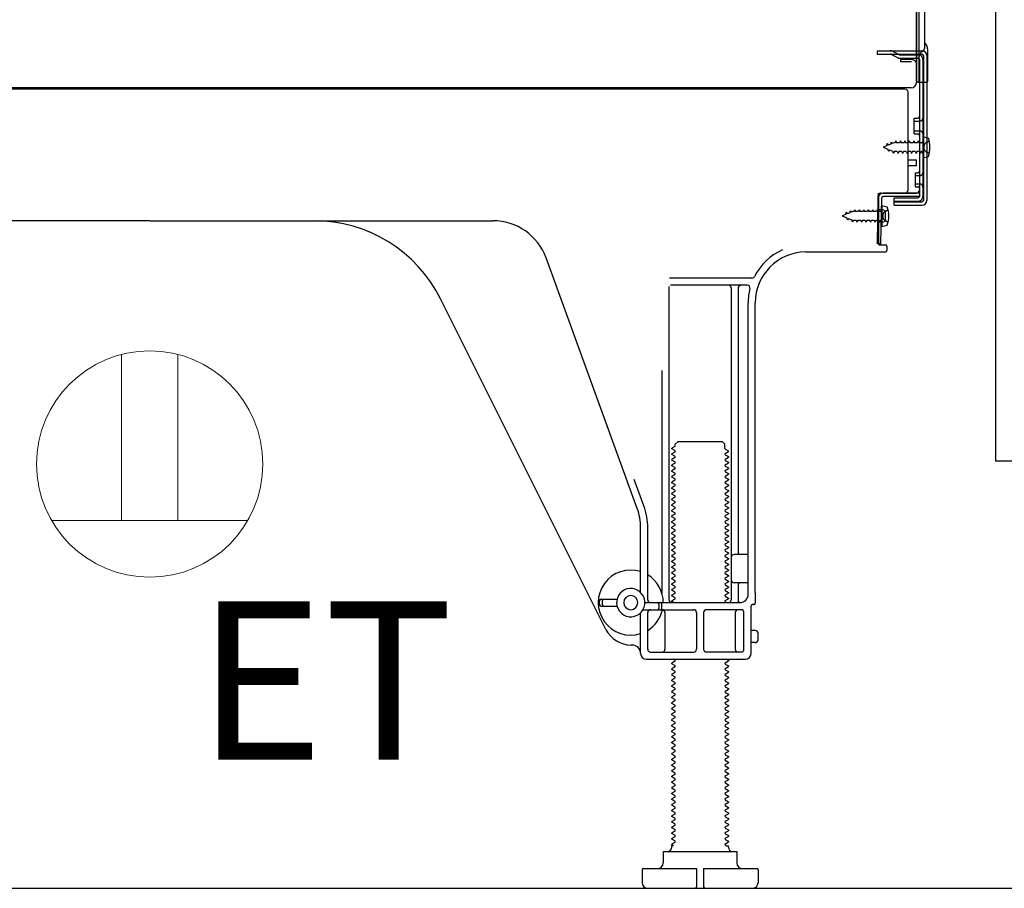
# Model space of a CAD drawing. Extents: x 27948 to 54421, y -22053 to -13183.
# Drawn here: x 50845 to 51193, y -19873 to -19565 of the extents above; entities that cross this region are included whole.
import ezdxf

# ---------------------------------------------------------------- set-up
doc = ezdxf.new("R2010")
doc.units = 0
doc.header["$LTSCALE"] = 50
doc.header["$MEASUREMENT"] = 0
doc.linetypes.add('HIDDEN', pattern=[0.375, 0.25, -0.125])
doc.linetypes.add('HIDDENNEW0', pattern=[4.5, 3, -1.5])
doc.layers.get('0').update_dxf_attribs({"linetype": 'CONTINUOUS'})
doc.layers.get('DEFPOINTS').update_dxf_attribs({"color": 146, "linetype": 'CONTINUOUS'})
for name, color, linetype in [('120-キャビネット（外）', 7, 'CONTINUOUS'), ('121-キャビネット（中）', 253, 'HIDDEN'), ('150-機器', 8, 'CONTINUOUS'), ('160-文字', 254, 'CONTINUOUS'), ('166-寸法B', 11, 'CONTINUOUS')]:
    doc.layers.add(name, color=color, linetype=linetype)
doc.styles.add('KH001', font='txt')
doc.styles.add('ＭＳ ゴシック', font='txt', dxfattribs={"height": 10})
doc.dimstyles.new('KH1xx030', dxfattribs={"dimscale": 30, "dimtxt": 2, "dimasz": 0.6, "dimexe": 0.3, "dimexo": 1.2, "dimgap": 0.5, "dimtad": 3, "dimdec": 1, "dimdsep": 46, "dimlunit": 6, "dimtxsty": 'KH001', "dimblk": 'DOT', "dimcen": 1, "dimdle": 1, "dimclrd": 256, "dimclre": 256, "dimclrt": 256, "dimadec": 0, "dimazin": 0, "dimtfac": 1, "dimtdec": 1, "dimtix": 1, "dimtmove": 2, "dimatfit": 3, "dimldrblk": 'CLOSEDBLANK', "dimfxl": 1, "dimtolj": 1, "dimtzin": 0, "dimlwd": -1, "dimlwe": -1, "dimarcsym": 0})

# ---------------------------------------------------------------- blocks, each defined once
blk = doc.blocks.new('ｺﾝｾﾝﾄ 展開用')
at = {"layer": '160-文字', "color": 4, "linetype": 'Continuous', "lineweight": 20}
for p, q in [((-20, 34.64), (-20, -34.64)), ((38.73, 10), (-20, 10)), ((38.73, -10), (-20, -10))]:
    blk.add_line(p, q, dxfattribs=at)
blk.add_circle((0, 0), 40, dxfattribs=at)
blk = doc.blocks.new('_Dot')
at = {"color": 0, "linetype": 'ByBlock', "lineweight": -2}
blk.add_line((-0.5, 0), (-1, 0), dxfattribs=at)
at = {"color": 0, "linetype": 'ByBlock', "const_width": 0.5}
blk.add_lwpolyline([(-0.25, 0, 1), (0.25, 0, 1)], format="xyb", close=True, dxfattribs=at)
blk = doc.blocks.new('*D198')
at = {"layer": '166-寸法B', "transparency": 16777216}
for p, q in [((50666.43, -19908.51), (50666.43, -20391.51)), ((51232.43, -19908.51), (51232.43, -20391.51)), ((51214.43, -20382.51), (50684.43, -20382.51))]:
    blk.add_line(p, q, dxfattribs=at)
at = {"layer": 'DEFPOINTS', "color": 0, "transparency": 16777216}
for p in [(50666.43, -19872.51), (51232.43, -19872.51), (50666.43, -20382.51)]:
    blk.add_point(p, dxfattribs=at)
at = {"layer": '166-寸法B', "transparency": 16777216, "xscale": 18, "yscale": 18, "zscale": 18, "rotation": 180}
blk.add_blockref('_Dot', (50666.43, -20382.51), dxfattribs=at)
at = {"layer": '166-寸法B', "transparency": 16777216, "xscale": 18, "yscale": 18, "zscale": 18}
blk.add_blockref('_Dot', (51232.43, -20382.51), dxfattribs=at)
at = {"layer": '166-寸法B', "transparency": 16777216, "insert": (50949.43, -20337.51), "char_height": 60, "attachment_point": 5, "style": 'KH001'}
blk.add_mtext('\\A1;566', dxfattribs=at)
blk = doc.blocks.new('_ClosedBlank')
at = {"color": 0, "linetype": 'ByBlock', "lineweight": -2}
for p, q in [((-1, 0.167), (0, 0)), ((-1, 0.167), (-1, -0.167)), ((0, 0), (-1, -0.167))]:
    blk.add_line(p, q, dxfattribs=at)
blk = doc.blocks.new('A$C10992')
at = {"layer": '121-キャビネット（中）', "linetype": 'Continuous', "flags": 128}
blk.add_lwpolyline([(-16, -1), (-16, -669), (-42, -669), (-42, -1)], close=True, dxfattribs=at)
blk = doc.blocks.new('A$C29902')
at = {"layer": '120-キャビネット（外）'}
blk.add_blockref('A$C10992', (0, 0), dxfattribs=at)
blk = doc.blocks.new('A$C26669')
at = {"layer": '121-キャビネット（中）'}
blk.add_blockref('A$C29902', (0, 0), dxfattribs=at)
blk = doc.blocks.new('A$C16572')
at = {"layer": '121-キャビネット（中）'}
blk.add_blockref('A$C26669', (0, 0), dxfattribs=at)

msp = doc.modelspace()

# ---------------------------------------------------------------- linework, layer by layer
at = {"layer": '121-キャビネット（中）', "linetype": 'Continuous', "ltscale": 2}
msp.add_line((50685.43, -19872.51), (51232.43, -19872.51), dxfattribs=at)
at = {"layer": '150-機器', "color": 13, "linetype": 'Continuous'}
for p, q in [((51163.4, -19587.01), (51163.4, -19472.51)), ((51162.4, -19539.51), (51162.4, -19587.51)), ((51162.4, -19572.71), (51162.39, -19551.88)), ((51165.4, -19575.02), (51165.4, -19562.53)), ((51163.4, -19570.38), (51163.4, -19565.51)), ((51162.4, -19587.01), (51162.4, -19572.71)), ((51163.43, -19576.41), (51164.33, -19576.41)), ((51163.43, -19577.61), (51164.33, -19577.61)), ((51164.83, -19578.11), (51164.83, -19629.31)), ((51166.03, -19578.11), (51166.03, -19629.31)), ((51166.4, -19587.01), (51166.4, -19576.07)), ((51163.43, -19579.51), (51163.43, -19627.91)), ((51162.91, -19587.51), (51165.9, -19587.51)), ((51163.43, -19587.01), (51163.43, -19593.51)), ((51158.43, -19590.01), (50624.43, -19590.01)), ((51160.56, -19589.51), (50628.4, -19589.51)), ((51146.97, -19589.92), (51146.84, -19590.01)), ((51159.43, -19625.71), (51159.43, -19591.01)), ((51161.63, -19600.26), (51162.93, -19600.26)), ((51161.63, -19605.76), (51161.63, -19600.26)), ((51161.63, -19605.76), (51162.93, -19605.76)), ((51163.43, -19606.21), (51163.43, -19625.71)), ((51163.43, -19607.8), (51163.43, -19625.71)), ((51164.63, -19606.76), (51164.63, -19614.26)), ((51164.63, -19606.76), (51166.59, -19607.26)), ((51159.43, -19615.01), (51162.43, -19615.01)), ((51162.43, -19617.01), (51162.43, -19615.01)), ((51164.63, -19614.26), (51166.59, -19613.76)), ((51159.43, -19617.01), (51162.43, -19617.01)), ((51148.91, -19628.38), (51148.93, -19626.71)), ((51149.93, -19626.71), (51162.43, -19626.71)), ((51163.43, -19626.71), (51150.61, -19626.71)), ((51163.43, -19626.71), (51163.43, -19627.91)), ((51148.65, -19644.7), (51148.91, -19628.38)), ((51148.93, -19627.57), (51148.93, -19644.71)), ((51149.85, -19644.72), (51150.11, -19628.4)), ((51163.43, -19627.91), (51150.61, -19627.91)), ((51154.53, -19631.01), (51154.53, -19628.41)), ((51154.53, -19628.41), (51162.93, -19628.41)), ((51154.53, -19629.81), (51164.33, -19629.81)), ((51150.43, -19632.67), (51148.93, -19632.67)), ((51150.13, -19631.07), (51150.13, -19638.57)), ((51150.13, -19631.07), (51152.09, -19631.57)), ((51151.43, -19635.97), (51151.43, -19633.67)), ((51154.53, -19631.01), (51164.33, -19631.01)), ((50891.43, -19636.51), (50770.15, -19636.51)), ((50891.43, -19636.51), (51012.71, -19636.51)), ((51150.43, -19636.97), (51148.93, -19636.97)), ((51150.13, -19638.57), (51152.09, -19638.07)), ((51123.16, -19647.51), (51151.43, -19647.51)), ((51149.85, -19644.72), (51148.65, -19644.7)), ((51149.23, -19645.01), (51151.43, -19645.01)), ((51151.93, -19645.51), (51151.93, -19647.01)), ((51063.73, -19738.19), (51031.51, -19649.67)), ((51104.27, -19656.76), (51075.15, -19656.76)), ((51074.93, -19659.76), (51074.93, -19770.51)), ((51102.58, -19659.26), (51075.43, -19659.26)), ((51096.93, -19660.26), (51096.93, -19770.51)), ((51099.43, -19660.26), (51099.43, -19754.01)), ((51052.67, -19780.98), (50994.25, -19664.15)), ((51102.93, -19768.51), (51102.93, -19665.51)), ((51105.43, -19768.09), (51105.43, -19665.51)), ((51072.43, -19689.48), (51072.43, -19768.15)), ((51077.02, -19716.26), (51075.93, -19716.88)), ((51075.93, -19717.13), (51075.93, -19716.88)), ((51077.02, -19717.76), (51075.93, -19717.13)), ((51077.16, -19715.51), (51078.16, -19714.51)), ((51077.16, -19716.01), (51077.16, -19715.51)), ((51078.16, -19714.51), (51093.71, -19714.51)), ((51094.71, -19715.51), (51093.71, -19714.51)), ((51094.71, -19717.01), (51094.71, -19715.51)), ((51094.85, -19717.26), (51095.93, -19717.88)), ((51077.02, -19718.26), (51075.93, -19718.88)), ((51075.93, -19719.13), (51075.93, -19718.88)), ((51077.02, -19719.76), (51075.93, -19719.13)), ((51077.02, -19720.26), (51075.93, -19720.88)), ((51075.93, -19721.13), (51075.93, -19720.88)), ((51094.85, -19718.76), (51095.93, -19718.13)), ((51094.85, -19719.26), (51095.93, -19719.88)), ((51094.85, -19720.76), (51095.93, -19720.13)), ((51095.93, -19718.13), (51095.93, -19717.88)), ((51095.93, -19719.88), (51095.93, -19720.13)), ((51077.02, -19721.76), (51075.93, -19721.13)), ((51077.02, -19722.26), (51075.93, -19722.88)), ((51075.93, -19723.13), (51075.93, -19722.88)), ((51077.02, -19723.76), (51075.93, -19723.13)), ((51077.02, -19724.26), (51075.93, -19724.88)), ((51094.85, -19721.26), (51095.93, -19721.88)), ((51094.85, -19722.76), (51095.93, -19722.13)), ((51094.85, -19723.26), (51095.93, -19723.88)), ((51094.85, -19724.76), (51095.93, -19724.13)), ((51095.93, -19721.88), (51095.93, -19722.13)), ((51095.93, -19723.88), (51095.93, -19724.13)), ((51066.08, -19737.34), (51062.68, -19728.02)), ((51075.93, -19725.13), (51075.93, -19724.88)), ((51077.02, -19725.76), (51075.93, -19725.13)), ((51077.02, -19726.26), (51075.93, -19726.88)), ((51075.93, -19727.13), (51075.93, -19726.88)), ((51077.02, -19727.76), (51075.93, -19727.13)), ((51094.85, -19725.26), (51095.93, -19725.88)), ((51094.85, -19726.76), (51095.93, -19726.13)), ((51094.85, -19727.26), (51095.93, -19727.88)), ((51095.93, -19725.88), (51095.93, -19726.13)), ((51095.93, -19727.88), (51095.93, -19728.13)), ((51077.02, -19728.26), (51075.93, -19728.88)), ((51075.93, -19729.13), (51075.93, -19728.88)), ((51077.02, -19729.76), (51075.93, -19729.13)), ((51077.02, -19730.26), (51075.93, -19730.88)), ((51075.93, -19731.13), (51075.93, -19730.88)), ((51077.02, -19731.76), (51075.93, -19731.13)), ((51094.85, -19728.76), (51095.93, -19728.13)), ((51094.85, -19729.26), (51095.93, -19729.88)), ((51094.85, -19730.76), (51095.93, -19730.13)), ((51094.85, -19731.26), (51095.93, -19731.88)), ((51095.93, -19729.88), (51095.93, -19730.13)), ((51077.02, -19732.26), (51075.93, -19732.88)), ((51075.93, -19733.13), (51075.93, -19732.88)), ((51077.02, -19733.76), (51075.93, -19733.13)), ((51077.02, -19734.26), (51075.93, -19734.88)), ((51075.93, -19735.13), (51075.93, -19734.88)), ((51094.85, -19732.76), (51095.93, -19732.13)), ((51094.85, -19733.26), (51095.93, -19733.88)), ((51094.85, -19734.76), (51095.93, -19734.13)), ((51095.93, -19731.88), (51095.93, -19732.13)), ((51095.93, -19733.88), (51095.93, -19734.13)), ((51077.02, -19735.76), (51075.93, -19735.13)), ((51077.02, -19736.26), (51075.93, -19736.88)), ((51075.93, -19737.13), (51075.93, -19736.88)), ((51077.02, -19737.76), (51075.93, -19737.13)), ((51077.02, -19738.26), (51075.93, -19738.88)), ((51094.85, -19735.26), (51095.93, -19735.88)), ((51094.85, -19736.76), (51095.93, -19736.13)), ((51094.85, -19737.26), (51095.93, -19737.88)), ((51094.85, -19738.76), (51095.93, -19738.13)), ((51095.93, -19735.88), (51095.93, -19736.13)), ((51095.93, -19737.88), (51095.93, -19738.13)), ((51075.93, -19739.13), (51075.93, -19738.88)), ((51077.02, -19739.76), (51075.93, -19739.13)), ((51077.02, -19740.26), (51075.93, -19740.88)), ((51075.93, -19741.13), (51075.93, -19740.88)), ((51077.02, -19741.76), (51075.93, -19741.13)), ((51094.85, -19739.26), (51095.93, -19739.88)), ((51094.85, -19740.76), (51095.93, -19740.13)), ((51094.85, -19741.26), (51095.93, -19741.88)), ((51095.93, -19739.88), (51095.93, -19740.13)), ((51095.93, -19741.88), (51095.93, -19742.13)), ((51064.93, -19767.94), (51064.93, -19745.03)), ((51067.43, -19770.51), (51067.43, -19745.03)), ((51077.02, -19742.26), (51075.93, -19742.88)), ((51075.93, -19743.13), (51075.93, -19742.88)), ((51077.02, -19743.76), (51075.93, -19743.13)), ((51077.02, -19744.26), (51075.93, -19744.88)), ((51075.93, -19745.13), (51075.93, -19744.88)), ((51077.02, -19745.76), (51075.93, -19745.13)), ((51094.85, -19742.76), (51095.93, -19742.13)), ((51094.85, -19743.26), (51095.93, -19743.88)), ((51094.85, -19744.76), (51095.93, -19744.13)), ((51094.85, -19745.26), (51095.93, -19745.88)), ((51095.93, -19743.88), (51095.93, -19744.13)), ((51077.02, -19746.26), (51075.93, -19746.88)), ((51075.93, -19747.13), (51075.93, -19746.88)), ((51077.02, -19747.76), (51075.93, -19747.13)), ((51077.02, -19748.26), (51075.93, -19748.88)), ((51075.93, -19749.13), (51075.93, -19748.88)), ((51094.85, -19746.76), (51095.93, -19746.13)), ((51094.85, -19747.26), (51095.93, -19747.88)), ((51094.85, -19748.76), (51095.93, -19748.13)), ((51095.93, -19745.88), (51095.93, -19746.13)), ((51095.93, -19747.88), (51095.93, -19748.13)), ((51077.02, -19749.76), (51075.93, -19749.13)), ((51077.02, -19750.26), (51075.93, -19750.88)), ((51075.93, -19751.13), (51075.93, -19750.88)), ((51077.02, -19751.76), (51075.93, -19751.13)), ((51077.02, -19752.26), (51075.93, -19752.88)), ((51094.85, -19749.26), (51095.93, -19749.88)), ((51094.85, -19750.76), (51095.93, -19750.13)), ((51094.85, -19751.26), (51095.93, -19751.88)), ((51094.85, -19752.76), (51095.93, -19752.13)), ((51095.93, -19749.88), (51095.93, -19750.13)), ((51095.93, -19751.88), (51095.93, -19752.13)), ((51075.93, -19753.13), (51075.93, -19752.88)), ((51077.02, -19753.76), (51075.93, -19753.13)), ((51077.02, -19754.26), (51075.93, -19754.88)), ((51075.93, -19755.13), (51075.93, -19754.88)), ((51077.02, -19755.76), (51075.93, -19755.13)), ((51094.85, -19753.26), (51095.93, -19753.88)), ((51094.85, -19754.76), (51095.93, -19754.13)), ((51094.85, -19755.26), (51095.93, -19755.88)), ((51095.93, -19753.88), (51095.93, -19754.13)), ((51102.43, -19754.51), (51097.93, -19754.51)), ((51077.02, -19756.26), (51075.93, -19756.88)), ((51075.93, -19757.13), (51075.93, -19756.88)), ((51077.02, -19757.76), (51075.93, -19757.13)), ((51077.02, -19758.26), (51075.93, -19758.88)), ((51075.93, -19759.13), (51075.93, -19758.88)), ((51077.02, -19759.76), (51075.93, -19759.13)), ((51094.85, -19756.76), (51095.93, -19756.13)), ((51094.85, -19757.26), (51095.93, -19757.88)), ((51094.85, -19758.76), (51095.93, -19758.13)), ((51094.85, -19759.26), (51095.93, -19759.88)), ((51095.93, -19755.88), (51095.93, -19756.13)), ((51095.93, -19757.88), (51095.93, -19758.13)), ((51102.93, -19761.51), (51102.93, -19757.51)), ((51077.02, -19760.26), (51075.93, -19760.88)), ((51075.93, -19761.13), (51075.93, -19760.88)), ((51077.02, -19761.76), (51075.93, -19761.13)), ((51077.02, -19762.26), (51075.93, -19762.88)), ((51094.85, -19760.76), (51095.93, -19760.13)), ((51094.85, -19761.26), (51095.93, -19761.88)), ((51094.85, -19762.76), (51095.93, -19762.13)), ((51095.93, -19759.88), (51095.93, -19760.13)), ((51095.93, -19761.88), (51095.93, -19762.13)), ((51075.93, -19763.13), (51075.93, -19762.88)), ((51077.02, -19763.76), (51075.93, -19763.13)), ((51077.02, -19764.26), (51075.93, -19764.88)), ((51075.93, -19765.13), (51075.93, -19764.88)), ((51077.02, -19765.76), (51075.93, -19765.13)), ((51077.02, -19766.26), (51075.93, -19766.88)), ((51094.85, -19763.26), (51095.93, -19763.88)), ((51094.85, -19764.76), (51095.93, -19764.13)), ((51094.85, -19765.26), (51095.93, -19765.88)), ((51094.85, -19766.76), (51095.93, -19766.13)), ((51095.93, -19763.88), (51095.93, -19764.13)), ((51095.93, -19765.88), (51095.93, -19766.13)), ((51102.43, -19764.51), (51097.93, -19764.51)), ((51099.43, -19765.01), (51099.43, -19771.01)), ((51075.93, -19767.13), (51075.93, -19766.88)), ((51077.02, -19767.76), (51075.93, -19767.13)), ((51077.02, -19768.26), (51075.93, -19768.88)), ((51075.93, -19769.13), (51075.93, -19768.88)), ((51077.02, -19769.76), (51075.93, -19769.13)), ((51094.85, -19767.26), (51095.93, -19767.88)), ((51094.85, -19768.76), (51095.93, -19768.13)), ((51094.85, -19769.26), (51095.93, -19769.88)), ((51095.93, -19767.88), (51095.93, -19768.13)), ((51105.43, -19768.09), (51105.43, -19771.71)), ((51050.43, -19772.26), (51050.43, -19770.76)), ((51050.93, -19770.26), (51056.59, -19770.26)), ((51050.93, -19772.76), (51056.59, -19772.76)), ((51051.43, -19772.26), (51051.43, -19770.76)), ((51066.43, -19771.51), (51099.93, -19771.51)), ((51071.43, -19773.51), (51071.43, -19772.01)), ((51072.43, -19773.51), (51072.43, -19772.01)), ((51077.02, -19770.26), (51075.93, -19770.88)), ((51075.93, -19771.13), (51075.93, -19770.88)), ((51076.58, -19771.51), (51075.93, -19771.13)), ((51094.85, -19770.76), (51095.93, -19770.13)), ((51094.85, -19771.26), (51095.28, -19771.51)), ((51095.93, -19769.88), (51095.93, -19770.13)), ((51103.93, -19789.51), (51103.93, -19772.71)), ((51104.93, -19772.21), (51104.43, -19772.21)), ((51064.93, -19789.51), (51064.93, -19775.08)), ((51065.76, -19774.01), (51083.68, -19774.01)), ((51067.43, -19788.01), (51067.43, -19775.01)), ((51073.5, -19775.01), (51073.5, -19788.01)), ((51084.68, -19775.01), (51084.68, -19788.01)), ((51087.18, -19775.01), (51087.18, -19788.01)), ((51100.43, -19774.01), (51088.18, -19774.01)), ((51098.36, -19775.01), (51098.36, -19788.01)), ((51101.43, -19788.01), (51101.43, -19775.01)), ((51105.43, -19781.36), (51103.93, -19781.36)), ((51106.43, -19784.66), (51106.43, -19782.36)), ((51061.93, -19786.51), (51061.43, -19786.51)), ((51105.43, -19785.66), (51103.93, -19785.66)), ((51068.43, -19789.01), (51083.68, -19789.01)), ((51100.43, -19789.01), (51088.18, -19789.01)), ((51066.93, -19791.51), (51101.93, -19791.51)), ((51077.02, -19792.26), (51075.93, -19792.88)), ((51075.93, -19793.13), (51075.93, -19792.88)), ((51077.02, -19793.76), (51075.93, -19793.13)), ((51077.02, -19791.76), (51076.58, -19791.51)), ((51094.85, -19792.76), (51095.93, -19792.13)), ((51094.85, -19793.26), (51095.93, -19793.88)), ((51094.85, -19794.76), (51095.93, -19794.13)), ((51095.28, -19791.51), (51095.93, -19791.88)), ((51095.93, -19791.88), (51095.93, -19792.13)), ((51095.93, -19793.88), (51095.93, -19794.13)), ((51077.02, -19794.26), (51075.93, -19794.88)), ((51075.93, -19795.13), (51075.93, -19794.88)), ((51077.02, -19795.76), (51075.93, -19795.13)), ((51077.02, -19796.26), (51075.93, -19796.88)), ((51075.93, -19797.13), (51075.93, -19796.88)), ((51077.02, -19797.76), (51075.93, -19797.13)), ((51094.85, -19795.26), (51095.93, -19795.88)), ((51094.85, -19796.76), (51095.93, -19796.13)), ((51094.85, -19797.26), (51095.93, -19797.88)), ((51095.93, -19795.88), (51095.93, -19796.13)), ((51077.02, -19798.26), (51075.93, -19798.88)), ((51075.93, -19799.13), (51075.93, -19798.88)), ((51077.02, -19799.76), (51075.93, -19799.13)), ((51077.02, -19800.26), (51075.93, -19800.88)), ((51075.93, -19801.13), (51075.93, -19800.88)), ((51094.85, -19798.76), (51095.93, -19798.13)), ((51094.85, -19799.26), (51095.93, -19799.88)), ((51094.85, -19800.76), (51095.93, -19800.13)), ((51095.93, -19797.88), (51095.93, -19798.13)), ((51095.93, -19799.88), (51095.93, -19800.13)), ((51077.02, -19801.76), (51075.93, -19801.13)), ((51077.02, -19802.26), (51075.93, -19802.88)), ((51075.93, -19803.13), (51075.93, -19802.88)), ((51077.02, -19803.76), (51075.93, -19803.13)), ((51077.02, -19804.26), (51075.93, -19804.88)), ((51094.85, -19801.26), (51095.93, -19801.88)), ((51094.85, -19802.76), (51095.93, -19802.13)), ((51094.85, -19803.26), (51095.93, -19803.88)), ((51094.85, -19804.76), (51095.93, -19804.13)), ((51095.93, -19801.88), (51095.93, -19802.13)), ((51095.93, -19803.88), (51095.93, -19804.13)), ((51075.93, -19805.13), (51075.93, -19804.88)), ((51077.02, -19805.76), (51075.93, -19805.13)), ((51077.02, -19806.26), (51075.93, -19806.88)), ((51075.93, -19807.13), (51075.93, -19806.88)), ((51077.02, -19807.76), (51075.93, -19807.13)), ((51094.85, -19805.26), (51095.93, -19805.88)), ((51094.85, -19806.76), (51095.93, -19806.13)), ((51094.85, -19807.26), (51095.93, -19807.88)), ((51095.93, -19805.88), (51095.93, -19806.13)), ((51095.93, -19807.88), (51095.93, -19808.13)), ((51077.02, -19808.26), (51075.93, -19808.88)), ((51075.93, -19809.13), (51075.93, -19808.88)), ((51077.02, -19809.76), (51075.93, -19809.13)), ((51077.02, -19810.26), (51075.93, -19810.88)), ((51075.93, -19811.13), (51075.93, -19810.88)), ((51077.02, -19811.76), (51075.93, -19811.13)), ((51094.85, -19808.76), (51095.93, -19808.13)), ((51094.85, -19809.26), (51095.93, -19809.88)), ((51094.85, -19810.76), (51095.93, -19810.13)), ((51094.85, -19811.26), (51095.93, -19811.88)), ((51095.93, -19809.88), (51095.93, -19810.13)), ((51077.02, -19812.26), (51075.93, -19812.88)), ((51075.93, -19813.13), (51075.93, -19812.88)), ((51077.02, -19813.76), (51075.93, -19813.13)), ((51077.02, -19814.26), (51075.93, -19814.88)), ((51075.93, -19815.13), (51075.93, -19814.88)), ((51094.85, -19812.76), (51095.93, -19812.13)), ((51094.85, -19813.26), (51095.93, -19813.88)), ((51094.85, -19814.76), (51095.93, -19814.13)), ((51095.93, -19811.88), (51095.93, -19812.13)), ((51095.93, -19813.88), (51095.93, -19814.13)), ((51077.02, -19815.76), (51075.93, -19815.13)), ((51077.02, -19816.26), (51075.93, -19816.88)), ((51075.93, -19817.13), (51075.93, -19816.88)), ((51077.02, -19817.76), (51075.93, -19817.13)), ((51077.02, -19818.26), (51075.93, -19818.88)), ((51094.85, -19815.26), (51095.93, -19815.88)), ((51094.85, -19816.76), (51095.93, -19816.13)), ((51094.85, -19817.26), (51095.93, -19817.88)), ((51094.85, -19818.76), (51095.93, -19818.13)), ((51095.93, -19815.88), (51095.93, -19816.13)), ((51095.93, -19817.88), (51095.93, -19818.13)), ((51075.93, -19819.13), (51075.93, -19818.88)), ((51077.02, -19819.76), (51075.93, -19819.13)), ((51077.02, -19820.26), (51075.93, -19820.88)), ((51075.93, -19821.13), (51075.93, -19820.88)), ((51077.02, -19821.76), (51075.93, -19821.13)), ((51094.85, -19819.26), (51095.93, -19819.88)), ((51094.85, -19820.76), (51095.93, -19820.13)), ((51094.85, -19821.26), (51095.93, -19821.88)), ((51095.93, -19819.88), (51095.93, -19820.13)), ((51095.93, -19821.88), (51095.93, -19822.13)), ((51077.02, -19822.26), (51075.93, -19822.88)), ((51075.93, -19823.13), (51075.93, -19822.88)), ((51077.02, -19823.76), (51075.93, -19823.13)), ((51077.02, -19824.26), (51075.93, -19824.88)), ((51075.93, -19825.13), (51075.93, -19824.88)), ((51077.02, -19825.76), (51075.93, -19825.13)), ((51094.85, -19822.76), (51095.93, -19822.13)), ((51094.85, -19823.26), (51095.93, -19823.88)), ((51094.85, -19824.76), (51095.93, -19824.13)), ((51094.85, -19825.26), (51095.93, -19825.88)), ((51095.93, -19823.88), (51095.93, -19824.13)), ((51077.02, -19826.26), (51075.93, -19826.88)), ((51075.93, -19827.13), (51075.93, -19826.88)), ((51077.02, -19827.76), (51075.93, -19827.13)), ((51077.02, -19828.26), (51075.93, -19828.88)), ((51075.93, -19829.13), (51075.93, -19828.88)), ((51094.85, -19826.76), (51095.93, -19826.13)), ((51094.85, -19827.26), (51095.93, -19827.88)), ((51094.85, -19828.76), (51095.93, -19828.13)), ((51095.93, -19825.88), (51095.93, -19826.13)), ((51095.93, -19827.88), (51095.93, -19828.13)), ((51077.02, -19829.76), (51075.93, -19829.13)), ((51077.02, -19830.26), (51075.93, -19830.88)), ((51075.93, -19831.13), (51075.93, -19830.88)), ((51077.02, -19831.76), (51075.93, -19831.13)), ((51077.02, -19832.26), (51075.93, -19832.88)), ((51094.85, -19829.26), (51095.93, -19829.88)), ((51094.85, -19830.76), (51095.93, -19830.13)), ((51094.85, -19831.26), (51095.93, -19831.88)), ((51094.85, -19832.76), (51095.93, -19832.13)), ((51095.93, -19829.88), (51095.93, -19830.13)), ((51095.93, -19831.88), (51095.93, -19832.13)), ((51075.93, -19833.13), (51075.93, -19832.88)), ((51077.02, -19833.76), (51075.93, -19833.13)), ((51077.02, -19834.26), (51075.93, -19834.88)), ((51075.93, -19835.13), (51075.93, -19834.88)), ((51077.02, -19835.76), (51075.93, -19835.13)), ((51094.85, -19833.26), (51095.93, -19833.88)), ((51094.85, -19834.76), (51095.93, -19834.13)), ((51094.85, -19835.26), (51095.93, -19835.88)), ((51095.93, -19833.88), (51095.93, -19834.13)), ((51095.93, -19835.88), (51095.93, -19836.13)), ((51077.02, -19836.26), (51075.93, -19836.88)), ((51075.93, -19837.13), (51075.93, -19836.88)), ((51077.02, -19837.76), (51075.93, -19837.13)), ((51077.02, -19838.26), (51075.93, -19838.88)), ((51075.93, -19839.13), (51075.93, -19838.88)), ((51077.02, -19839.76), (51075.93, -19839.13)), ((51094.85, -19836.76), (51095.93, -19836.13)), ((51094.85, -19837.26), (51095.93, -19837.88)), ((51094.85, -19838.76), (51095.93, -19838.13)), ((51094.85, -19839.26), (51095.93, -19839.88)), ((51095.93, -19837.88), (51095.93, -19838.13)), ((51077.02, -19840.26), (51075.93, -19840.88)), ((51075.93, -19841.13), (51075.93, -19840.88)), ((51077.02, -19841.76), (51075.93, -19841.13)), ((51077.02, -19842.26), (51075.93, -19842.88)), ((51094.85, -19840.76), (51095.93, -19840.13)), ((51094.85, -19841.26), (51095.93, -19841.88)), ((51094.85, -19842.76), (51095.93, -19842.13)), ((51095.93, -19839.88), (51095.93, -19840.13)), ((51095.93, -19841.88), (51095.93, -19842.13)), ((51075.93, -19843.13), (51075.93, -19842.88)), ((51077.02, -19843.76), (51075.93, -19843.13)), ((51077.02, -19844.26), (51075.93, -19844.88)), ((51075.93, -19845.13), (51075.93, -19844.88)), ((51077.02, -19845.76), (51075.93, -19845.13)), ((51077.02, -19846.26), (51075.93, -19846.88)), ((51094.85, -19843.26), (51095.93, -19843.88)), ((51094.85, -19844.76), (51095.93, -19844.13)), ((51094.85, -19845.26), (51095.93, -19845.88)), ((51094.85, -19846.76), (51095.93, -19846.13)), ((51095.93, -19843.88), (51095.93, -19844.13)), ((51095.93, -19845.88), (51095.93, -19846.13)), ((51075.93, -19847.13), (51075.93, -19846.88)), ((51077.02, -19847.76), (51075.93, -19847.13)), ((51077.02, -19848.26), (51075.93, -19848.88)), ((51075.93, -19849.13), (51075.93, -19848.88)), ((51077.02, -19849.76), (51075.93, -19849.13)), ((51094.85, -19847.26), (51095.93, -19847.88)), ((51094.85, -19848.76), (51095.93, -19848.13)), ((51094.85, -19849.26), (51095.93, -19849.88)), ((51095.93, -19847.88), (51095.93, -19848.13)), ((51077.02, -19850.26), (51075.93, -19850.88)), ((51075.93, -19851.13), (51075.93, -19850.88)), ((51077.02, -19851.76), (51075.93, -19851.13)), ((51077.02, -19852.26), (51075.93, -19852.88)), ((51075.93, -19853.13), (51075.93, -19852.88)), ((51077.02, -19853.76), (51075.93, -19853.13)), ((51094.85, -19850.76), (51095.93, -19850.13)), ((51094.85, -19851.26), (51095.93, -19851.88)), ((51094.85, -19852.76), (51095.93, -19852.13)), ((51094.85, -19853.26), (51095.93, -19853.88)), ((51095.93, -19849.88), (51095.93, -19850.13)), ((51095.93, -19851.88), (51095.93, -19852.13)), ((51077.02, -19854.26), (51075.93, -19854.88)), ((51075.93, -19855.13), (51075.93, -19854.88)), ((51077.02, -19855.76), (51075.93, -19855.13)), ((51077.02, -19856.26), (51075.93, -19856.88)), ((51094.85, -19854.76), (51095.93, -19854.13)), ((51094.85, -19855.26), (51095.93, -19855.88)), ((51094.85, -19856.76), (51095.93, -19856.13)), ((51095.93, -19853.88), (51095.93, -19854.13)), ((51095.93, -19855.88), (51095.93, -19856.13)), ((51072.93, -19859.51), (51098.93, -19859.51)), ((51072.93, -19859.51), (51072.93, -19863.51)), ((51075.93, -19857.13), (51075.93, -19856.88)), ((51076.58, -19857.51), (51075.93, -19857.13)), ((51075.93, -19858.01), (51075.93, -19857.51)), ((51076.58, -19857.51), (51075.93, -19857.51)), ((51094.85, -19857.26), (51095.28, -19857.51)), ((51095.28, -19857.51), (51095.93, -19857.51)), ((51095.93, -19858.01), (51095.93, -19857.51)), ((51098.93, -19859.51), (51098.93, -19863.51)), ((51065.43, -19866.01), (51065.43, -19870.51)), ((51065.93, -19865.51), (51084.68, -19865.51)), ((51084.68, -19865.51), (51084.68, -19872.01)), ((51087.18, -19865.51), (51087.18, -19872.01)), ((51087.18, -19865.51), (51105.93, -19865.51)), ((51106.43, -19866.01), (51106.43, -19870.51)), ((51067.43, -19872.51), (51104.43, -19872.51))]:
    msp.add_line(p, q, dxfattribs=at)
at = {"layer": '150-機器', "color": 13, "linetype": 'HIDDENNEW0'}
for p, q in [((51148.53, -19576.41), (51148.53, -19577.61)), ((51148.53, -19576.41), (51163.43, -19576.41)), ((51148.53, -19577.61), (51163.43, -19577.61)), ((51153.35, -19577.66), (51155.65, -19578.81)), ((51153.93, -19576.61), (51156.23, -19577.75)), ((51156.45, -19577.81), (51162.93, -19577.81)), ((51156.5, -19579.01), (51162.93, -19579.01)), ((51156.73, -19579.51), (51156.73, -19580.31)), ((51160.63, -19579.51), (51156.73, -19579.51)), ((51160.63, -19580.31), (51156.73, -19580.31)), ((51164.63, -19579.51), (51164.63, -19627.91)), ((51161.63, -19601.26), (51163.63, -19601.26)), ((51161.63, -19604.76), (51163.63, -19604.76)), ((51151.92, -19609.97), (51152.09, -19609.2)), ((51152.09, -19609.2), (51152.41, -19609.77)), ((51153.36, -19609.38), (51152.41, -19609.77)), ((51153.36, -19609.38), (51153.57, -19608.59)), ((51153.57, -19608.59), (51153.85, -19609.18)), ((51154.37, -19608.96), (51153.85, -19609.18)), ((51154.84, -19608.96), (51154.37, -19608.96)), ((51155.11, -19608.31), (51154.84, -19608.96)), ((51155.11, -19608.31), (51155.38, -19608.96)), ((51156.43, -19608.96), (51155.38, -19608.96)), ((51156.7, -19608.31), (51156.43, -19608.96)), ((51156.7, -19608.31), (51156.96, -19608.96)), ((51158.01, -19608.96), (51156.96, -19608.96)), ((51158.28, -19608.31), (51158.01, -19608.96)), ((51158.28, -19608.31), (51158.55, -19608.96)), ((51159.6, -19608.96), (51158.55, -19608.96)), ((51159.87, -19608.31), (51159.6, -19608.96)), ((51159.87, -19608.31), (51160.14, -19608.96)), ((51161.19, -19608.96), (51160.14, -19608.96)), ((51161.46, -19608.31), (51161.19, -19608.96)), ((51161.46, -19608.31), (51161.73, -19608.96)), ((51162.78, -19608.96), (51161.73, -19608.96)), ((51163.05, -19608.31), (51162.78, -19608.96)), ((51163.05, -19608.31), (51163.31, -19608.96)), ((51164.13, -19608.96), (51163.31, -19608.96)), ((51165.97, -19608.76), (51166.88, -19608.26)), ((51151.92, -19609.97), (51150.63, -19610.51)), ((51150.63, -19610.51), (51152.23, -19611.17)), ((51152.6, -19612.03), (51152.23, -19611.17)), ((51152.83, -19611.42), (51152.6, -19612.03)), ((51152.83, -19611.42), (51154.01, -19611.9)), ((51154.31, -19612.71), (51154.01, -19611.9)), ((51154.58, -19612.06), (51154.31, -19612.71)), ((51155.63, -19612.06), (51154.58, -19612.06)), ((51155.63, -19612.06), (51155.9, -19612.71)), ((51156.17, -19612.06), (51155.9, -19612.71)), ((51157.22, -19612.06), (51156.17, -19612.06)), ((51157.22, -19612.06), (51157.49, -19612.71)), ((51157.76, -19612.06), (51157.49, -19612.71)), ((51158.81, -19612.06), (51157.76, -19612.06)), ((51158.81, -19612.06), (51159.08, -19612.71)), ((51159.35, -19612.06), (51159.08, -19612.71)), ((51160.39, -19612.06), (51159.35, -19612.06)), ((51160.39, -19612.06), (51160.66, -19612.71)), ((51160.93, -19612.06), (51160.66, -19612.71)), ((51161.98, -19612.06), (51160.93, -19612.06)), ((51161.98, -19612.06), (51162.25, -19612.71)), ((51162.52, -19612.06), (51162.25, -19612.71)), ((51163.57, -19612.06), (51162.52, -19612.06)), ((51163.57, -19612.06), (51163.84, -19612.71)), ((51164.11, -19612.06), (51163.84, -19612.71)), ((51164.13, -19612.06), (51164.11, -19612.06)), ((51166.88, -19612.76), (51165.97, -19612.25)), ((51161.93, -19619.51), (51162.93, -19619.51)), ((51161.93, -19619.51), (51161.93, -19624.51)), ((51161.93, -19620.51), (51163.63, -19620.51)), ((51161.93, -19623.51), (51163.63, -19623.51)), ((51161.93, -19624.51), (51162.93, -19624.51)), ((51154.53, -19629.61), (51162.93, -19629.61)), ((51137.42, -19634.28), (51137.59, -19633.51)), ((51137.59, -19633.51), (51137.91, -19634.08)), ((51138.86, -19633.69), (51137.91, -19634.08)), ((51138.86, -19633.69), (51139.07, -19632.9)), ((51139.07, -19632.9), (51139.35, -19633.49)), ((51139.87, -19633.27), (51139.35, -19633.49)), ((51140.34, -19633.27), (51139.87, -19633.27)), ((51140.61, -19632.62), (51140.34, -19633.27)), ((51140.61, -19632.62), (51140.88, -19633.27)), ((51141.93, -19633.27), (51140.88, -19633.27)), ((51142.2, -19632.62), (51141.93, -19633.27)), ((51142.2, -19632.62), (51142.46, -19633.27)), ((51143.51, -19633.27), (51142.46, -19633.27)), ((51143.78, -19632.62), (51143.51, -19633.27)), ((51143.78, -19632.62), (51144.05, -19633.27)), ((51145.1, -19633.27), (51144.05, -19633.27)), ((51145.37, -19632.62), (51145.1, -19633.27)), ((51145.37, -19632.62), (51145.64, -19633.27)), ((51146.69, -19633.27), (51145.64, -19633.27)), ((51146.96, -19632.62), (51146.69, -19633.27)), ((51146.96, -19632.62), (51147.23, -19633.27)), ((51148.28, -19633.27), (51147.23, -19633.27)), ((51148.55, -19632.62), (51148.28, -19633.27)), ((51148.55, -19632.62), (51148.81, -19633.27)), ((51149.63, -19633.27), (51148.81, -19633.27)), ((51151.47, -19633.07), (51152.38, -19632.57)), ((51137.42, -19634.28), (51136.13, -19634.82)), ((51136.13, -19634.82), (51137.73, -19635.48)), ((51138.1, -19636.34), (51137.73, -19635.48)), ((51138.33, -19635.73), (51138.1, -19636.34)), ((51138.33, -19635.73), (51139.51, -19636.22)), ((51139.81, -19637.02), (51139.51, -19636.22)), ((51140.08, -19636.37), (51139.81, -19637.02)), ((51141.13, -19636.37), (51140.08, -19636.37)), ((51141.13, -19636.37), (51141.4, -19637.02)), ((51141.67, -19636.37), (51141.4, -19637.02)), ((51142.72, -19636.37), (51141.67, -19636.37)), ((51142.72, -19636.37), (51142.99, -19637.02)), ((51143.26, -19636.37), (51142.99, -19637.02)), ((51144.31, -19636.37), (51143.26, -19636.37)), ((51144.31, -19636.37), (51144.58, -19637.02)), ((51144.85, -19636.37), (51144.58, -19637.02)), ((51145.89, -19636.37), (51144.85, -19636.37)), ((51145.89, -19636.37), (51146.16, -19637.02)), ((51146.43, -19636.37), (51146.16, -19637.02)), ((51147.48, -19636.37), (51146.43, -19636.37)), ((51147.48, -19636.37), (51147.75, -19637.02)), ((51148.02, -19636.37), (51147.75, -19637.02)), ((51149.07, -19636.37), (51148.02, -19636.37)), ((51149.07, -19636.37), (51149.34, -19637.02)), ((51149.61, -19636.37), (51149.34, -19637.02)), ((51149.63, -19636.37), (51149.61, -19636.37)), ((51152.38, -19637.07), (51151.47, -19636.57))]:
    msp.add_line(p, q, dxfattribs=at)
at = {"layer": '150-機器', "color": 13, "linetype": 'Continuous'}
for centre, radius, start, end in [((51163.1, -19576.07), 3.3, 359.9949, 44.9963), ((51165.4, -19578.48), 2, 119.9993, 179.9993), ((51164.33, -19578.11), 1.7, 0, 90), ((51164.33, -19578.11), 0.5, 0, 90), ((51163.4, -19575.02), 2, 299.9993, 359.9993), ((51160.4, -19587.51), 2, 270, 360), ((51160.4, -19587.51), 2, 270, 360), ((51162.9, -19587.01), 0.5, 180, 0), ((51165.9, -19587.01), 0.5, 269.9973, 0.0027), ((51148.31, -19591.91), 2.4, 90.0057, 123.6958), ((51158.43, -19591.01), 1, 0, 90), ((51162.93, -19599.76), 0.5, 270, 360), ((51162.93, -19606.26), 0.5, 0, 90), ((51157.13, -19610.51), 10, 341.0343, 18.9655), ((51150.61, -19628.41), 1.7, 90.0084, 179.1084), ((51149.93, -19627.71), 1, 90, 180), ((51158.43, -19625.71), 1, 270, 360), ((51162.43, -19625.71), 1, 270, 360), ((51150.61, -19628.41), 0.5, 90.0112, 179.1112), ((51162.93, -19627.91), 0.5, 270, 360), ((51164.33, -19629.31), 0.5, 270, 360), ((51164.33, -19629.31), 1.7, 270, 360), ((51150.43, -19633.67), 1, 0, 90), ((51142.63, -19634.82), 10, 341.0343, 18.9655), ((50949.53, -19686.51), 50, 26.5647, 89.9996), ((51012.71, -19656.51), 20, 19.9996, 89.9996), ((51150.43, -19635.97), 1, 270, 360), ((51123.43, -19665.51), 20.5, 114.0152, 153.0325), ((51123.43, -19665.51), 18, 90.8618, 180.0003), ((51149.23, -19644.71), 0.3, 180, 270), ((51151.43, -19645.51), 0.5, 0, 90), ((51151.43, -19647.01), 0.5, 270, 360), ((51104.27, -19655.76), 1, 269.9966, 333.0289), ((51095.93, -19660.26), 1, 0, 90), ((51100.43, -19660.26), 1, 90, 180), ((51102.58, -19660.26), 1, 345.8578, 89.9915), ((51123.43, -19665.51), 20.5, 165.8679, 180.0016), ((51076.87, -19716.01), 0.289, 300.0581, 0.0581), ((51094.99, -19717.01), 0.289, 180.0107, 240.0107), ((51076.87, -19718.01), 0.289, 300, 60), ((51076.87, -19720.01), 0.289, 300, 60), ((51094.99, -19719.01), 0.289, 120, 240), ((51094.99, -19721.01), 0.289, 120, 240), ((51076.87, -19722.01), 0.289, 300, 60), ((51076.87, -19724.01), 0.289, 300, 60), ((51094.99, -19723.01), 0.289, 120, 240), ((51076.87, -19726.01), 0.289, 300, 60), ((51076.87, -19728.01), 0.289, 300, 60), ((51094.99, -19725.01), 0.289, 120, 240), ((51094.99, -19727.01), 0.289, 120, 240), ((51076.87, -19730.01), 0.289, 300, 60), ((51094.99, -19729.01), 0.289, 120, 240), ((51094.99, -19731.01), 0.289, 120, 240), ((51076.87, -19732.01), 0.289, 300, 60), ((51076.87, -19734.01), 0.289, 300, 60), ((51094.99, -19733.01), 0.289, 120, 240), ((51094.99, -19735.01), 0.289, 120, 240), ((51044.93, -19745.03), 20, 359.9988, 19.9988), ((51044.93, -19745.03), 22.5, 359.999, 19.999), ((51076.87, -19736.01), 0.289, 300, 60), ((51076.87, -19738.01), 0.289, 300, 60), ((51094.99, -19737.01), 0.289, 120, 240), ((51076.87, -19740.01), 0.289, 300, 60), ((51076.87, -19742.01), 0.289, 300, 60), ((51094.99, -19739.01), 0.289, 120, 240), ((51094.99, -19741.01), 0.289, 120, 240), ((51076.87, -19744.01), 0.289, 300, 60), ((51094.99, -19743.01), 0.289, 120, 240), ((51094.99, -19745.01), 0.289, 120, 240), ((51076.87, -19746.01), 0.289, 300, 60), ((51076.87, -19748.01), 0.289, 300, 60), ((51094.99, -19747.01), 0.289, 120, 240), ((51094.99, -19749.01), 0.289, 120, 240), ((51076.87, -19750.01), 0.289, 300, 60), ((51076.87, -19752.01), 0.289, 300, 60), ((51094.99, -19751.01), 0.289, 120, 240), ((51076.87, -19754.01), 0.289, 300, 60), ((51076.87, -19756.01), 0.289, 300, 60), ((51094.99, -19753.01), 0.289, 120, 240), ((51094.99, -19755.01), 0.289, 120, 240), ((51097.93, -19755.51), 1, 90, 180), ((51099.93, -19754.01), 0.5, 180, 270), ((51102.43, -19754.01), 0.5, 270, 360), ((51076.87, -19758.01), 0.289, 300, 60), ((51094.99, -19757.01), 0.289, 120, 240), ((51094.99, -19759.01), 0.289, 120, 240), ((51061.43, -19771.51), 11.5, 72.2824, 287.7176), ((51061.43, -19771.51), 11.5, 0.0008, 58.5533), ((51076.87, -19760.01), 0.289, 300, 60), ((51076.87, -19762.01), 0.289, 300, 60), ((51094.99, -19761.01), 0.289, 120, 240), ((51094.99, -19763.01), 0.289, 120, 240), ((51076.87, -19764.01), 0.289, 300, 60), ((51076.87, -19766.01), 0.289, 300, 60), ((51094.99, -19765.01), 0.289, 120, 240), ((51097.93, -19763.51), 1, 180, 270), ((51099.93, -19765.01), 0.5, 90, 180), ((51102.43, -19765.01), 0.5, 0, 90), ((51061.43, -19771.51), 5, 71.4484, 251.4484), ((51061.43, -19771.51), 2.5, 0, 180), ((51061.43, -19771.51), 5, 251.4484, 71.4484), ((51076.87, -19768.01), 0.289, 300, 60), ((51076.87, -19770.01), 0.289, 300, 60), ((51094.99, -19767.01), 0.289, 120, 240), ((51094.99, -19769.01), 0.289, 120, 240), ((51099.93, -19768.51), 3, 270, 360), ((51050.93, -19770.76), 0.5, 90, 180), ((51050.93, -19772.26), 0.5, 180, 270), ((51051.93, -19770.76), 0.5, 90, 180), ((51051.93, -19772.26), 0.5, 180, 270), ((51061.43, -19771.51), 2.5, 180, 0), ((51068.43, -19770.51), 1, 180, 270), ((51070.93, -19772.01), 0.5, 0, 90), ((51071.93, -19772.01), 0.5, 0, 90), ((51075.93, -19770.51), 1, 180, 270), ((51094.99, -19771.01), 0.289, 120, 240), ((51095.93, -19770.51), 1, 270, 360), ((51099.93, -19771.01), 0.5, 180, 270), ((51104.43, -19772.71), 0.5, 90, 180), ((51104.93, -19771.71), 0.5, 270, 360), ((51068.43, -19775.01), 1, 90, 180), ((51061.43, -19771.51), 11.5, 301.445, 347.2713), ((51070.93, -19773.51), 0.5, 270, 360), ((51071.93, -19773.51), 0.5, 270, 360), ((51072.5, -19775.01), 1, 0, 90), ((51083.68, -19775.01), 1, 0, 90), ((51088.18, -19775.01), 1, 90, 180), ((51099.36, -19775.01), 1, 90, 180), ((51100.43, -19775.01), 1, 0, 90), ((51061.61, -19776.51), 10, 206.5666, 270.0016), ((51105.43, -19782.36), 1, 0, 90), ((51061.93, -19789.51), 3, 0, 90), ((51105.43, -19784.66), 1, 270, 360), ((51066.93, -19789.51), 2, 180, 270), ((51068.43, -19788.01), 1, 180, 270), ((51072.5, -19788.01), 1, 270, 360), ((51083.68, -19788.01), 1, 270, 360), ((51088.18, -19788.01), 1, 180, 270), ((51099.36, -19788.01), 1, 180, 270), ((51100.43, -19788.01), 1, 270, 360), ((51101.93, -19789.51), 2, 270, 360), ((51076.87, -19792.01), 0.289, 300, 60), ((51076.87, -19794.01), 0.289, 300, 60), ((51094.99, -19793.01), 0.289, 120, 240), ((51076.87, -19796.01), 0.289, 300, 60), ((51094.99, -19795.01), 0.289, 120, 240), ((51094.99, -19797.01), 0.289, 120, 240), ((51076.87, -19798.01), 0.289, 300, 60), ((51076.87, -19800.01), 0.289, 300, 60), ((51094.99, -19799.01), 0.289, 120, 240), ((51094.99, -19801.01), 0.289, 120, 240), ((51076.87, -19802.01), 0.289, 300, 60), ((51076.87, -19804.01), 0.289, 300, 60), ((51094.99, -19803.01), 0.289, 120, 240), ((51076.87, -19806.01), 0.289, 300, 60), ((51076.87, -19808.01), 0.289, 300, 60), ((51094.99, -19805.01), 0.289, 120, 240), ((51094.99, -19807.01), 0.289, 120, 240), ((51076.87, -19810.01), 0.289, 300, 60), ((51094.99, -19809.01), 0.289, 120, 240), ((51094.99, -19811.01), 0.289, 120, 240), ((51076.87, -19812.01), 0.289, 300, 60), ((51076.87, -19814.01), 0.289, 300, 60), ((51094.99, -19813.01), 0.289, 120, 240), ((51094.99, -19815.01), 0.289, 120, 240), ((51076.87, -19816.01), 0.289, 300, 60), ((51076.87, -19818.01), 0.289, 300, 60), ((51094.99, -19817.01), 0.289, 120, 240), ((51076.87, -19820.01), 0.289, 300, 60), ((51076.87, -19822.01), 0.289, 300, 60), ((51094.99, -19819.01), 0.289, 120, 240), ((51094.99, -19821.01), 0.289, 120, 240), ((51076.87, -19824.01), 0.289, 300, 60), ((51094.99, -19823.01), 0.289, 120, 240), ((51094.99, -19825.01), 0.289, 120, 240), ((51076.87, -19826.01), 0.289, 300, 60), ((51076.87, -19828.01), 0.289, 300, 60), ((51094.99, -19827.01), 0.289, 120, 240), ((51094.99, -19829.01), 0.289, 120, 240), ((51076.87, -19830.01), 0.289, 300, 60), ((51076.87, -19832.01), 0.289, 300, 60), ((51094.99, -19831.01), 0.289, 120, 240), ((51076.87, -19834.01), 0.289, 300, 60), ((51076.87, -19836.01), 0.289, 300, 60), ((51094.99, -19833.01), 0.289, 120, 240), ((51094.99, -19835.01), 0.289, 120, 240), ((51076.87, -19838.01), 0.289, 300, 60), ((51094.99, -19837.01), 0.289, 120, 240), ((51094.99, -19839.01), 0.289, 120, 240), ((51076.87, -19840.01), 0.289, 300, 60), ((51076.87, -19842.01), 0.289, 300, 60), ((51094.99, -19841.01), 0.289, 120, 240), ((51094.99, -19843.01), 0.289, 120, 240), ((51076.87, -19844.01), 0.289, 300, 60), ((51076.87, -19846.01), 0.289, 300, 60), ((51094.99, -19845.01), 0.289, 120, 240), ((51076.87, -19848.01), 0.289, 300, 60), ((51076.87, -19850.01), 0.289, 300, 60), ((51094.99, -19847.01), 0.289, 120, 240), ((51094.99, -19849.01), 0.289, 120, 240), ((51076.87, -19852.01), 0.289, 300, 60), ((51094.99, -19851.01), 0.289, 120, 240), ((51094.99, -19853.01), 0.289, 120, 240), ((51076.87, -19854.01), 0.289, 300, 60), ((51076.87, -19856.01), 0.289, 300, 60), ((51094.99, -19855.01), 0.289, 120, 240), ((51094.99, -19857.01), 0.289, 120, 240), ((51074.43, -19858.01), 1.5, 270, 360), ((51097.43, -19858.01), 1.5, 180, 270), ((51070.93, -19863.51), 2, 270, 360), ((51100.93, -19863.51), 2, 180, 270), ((51065.93, -19866.01), 0.5, 90, 180), ((51105.93, -19866.01), 0.5, 0, 90), ((51067.43, -19870.51), 2, 180, 270), ((51104.43, -19870.51), 2, 270, 360), ((51084.18, -19872.01), 0.5, 270, 360), ((51087.68, -19872.01), 0.5, 180, 270)]:
    msp.add_arc(centre, radius, start, end, dxfattribs=at)
at = {"layer": '150-機器', "color": 13, "linetype": 'HIDDENNEW0'}
for centre, radius, start, end in [((51153.08, -19578.31), 1.9, 63.4349, 90), ((51153.13, -19578.11), 0.5, 63.4349, 90), ((51156.45, -19577.31), 0.5, 243.4349, 270), ((51162.93, -19579.51), 1.7, 0, 90), ((51156.5, -19577.11), 1.9, 243.435, 270), ((51160.63, -19581.31), 1.8, 0, 90), ((51162.93, -19579.51), 0.5, 0, 90), ((51163.63, -19600.26), 1, 270, 0), ((51163.63, -19605.76), 1, 0, 90), ((51164.13, -19608.46), 0.5, 270, 360), ((51166.95, -19610.51), 2, 119.1245, 240.8752), ((51164.13, -19612.56), 0.5, 360, 90), ((51162.93, -19619.01), 0.5, 270, 0), ((51163.63, -19619.51), 1, 270, 0), ((51163.63, -19624.51), 1, 0, 90), ((51162.93, -19625.01), 0.5, 0, 90), ((51162.93, -19627.91), 1.7, 270, 0), ((51149.63, -19632.77), 0.5, 270, 360), ((51152.45, -19634.82), 2, 119.1245, 240.8752), ((51149.63, -19636.87), 0.5, 360, 90)]:
    msp.add_arc(centre, radius, start, end, dxfattribs=at)

# ---------------------------------------------------------------- block references
at = {"layer": '121-キャビネット（中）'}
msp.add_blockref('A$C16572', (51232.43, -19052.51), dxfattribs=at)
at = {"layer": '160-文字', "xscale": -1, "rotation": 270}
msp.add_blockref('ｺﾝｾﾝﾄ 展開用', (50891.43, -19722.51), dxfattribs=at)

# ---------------------------------------------------------------- texts
at = {"layer": '160-文字', "color": 4, "lineweight": 0, "insert": (50998.78, -19771.07), "char_height": 56, "attachment_point": 3, "line_spacing_factor": 0.782827, "style": 'ＭＳ ゴシック'}
msp.add_mtext('ET', dxfattribs=at)

# ---------------------------------------------------------------- dimensions: what is measured, and where the dimension line sits
at = {"layer": '166-寸法B'}
dim = msp.add_linear_dim(base=(50666.43, -20382.51), p1=(51232.43, -19872.51), p2=(50666.43, -19872.51), dimstyle='KH1xx030', dxfattribs=at)
dim.commit()
dim.dimension.update_dxf_attribs({"geometry": '*D198', "text_midpoint": (50949.43, -20337.51)})

doc.saveas('drawing.dxf')
